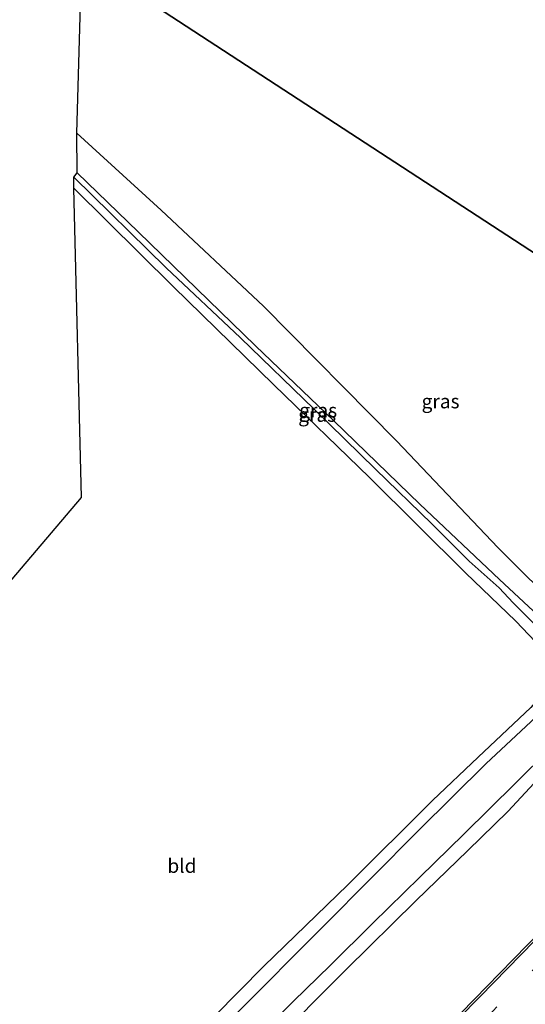
# Model space of a CAD drawing. Units: metres. Extents: x 59999 to 70008, y 424999 to 431033.
# Drawn here: x 60617 to 60707, y 425577 to 425752 of the extents above; entities that cross this region are included whole.
import ezdxf
from ezdxf.enums import TextEntityAlignment as Align

# ---------------------------------------------------------------- set-up
doc = ezdxf.new("R2010")
doc.units = ezdxf.units.M
doc.linetypes.add('VW-3-9_STREEP', pattern=[12, 3, -9])
for name, color, linetype in [('B-ME-GR-BOS-GV-B6', 10, 'Continuous'), ('B-ME-GW-INSTEEKWATERGANG-L-B1', 10, 'Continuous'), ('B-ME-GW-WATERGANG-GREPPEL-L-B1', 10, 'Continuous'), ('B-ME-KG-KADASTRAAL-OPNAMEDTMGRENS-L-B1', 10, 'Continuous')]:
    doc.layers.add(name, color=color, linetype=linetype)
for name, color, linetype, lineweight in [('B-ME-IE-GRASLAND-GV-B6', 93, 'Continuous', 18), ('B-ME-IE-GRONDWERKLIJN-GROND_INGERICHT-GV-B6', 253, 'Continuous', 18), ('B-ME-IE-HULPGEOMETRIE-L-B1', 53, 'Continuous', 18), ('B-ME-OG-WATER-GV-B6', 153, 'Continuous', 18), ('B-ME-VH-VERH_SOORT-BITUMEN-GV-B6', 8, 'IE-TERREINAFSCHEIDING-NATUURLIJK-HOUTWAL', 18), ('B-ME-VW-MARKERING-39STREEP-015-L-B1', 255, 'VW-3-9_STREEP', 18), ('B-ME-VW-MARKERING-STREEP-015-L-B1', 7, 'Continuous', 18)]:
    doc.layers.add(name, color=color, linetype=linetype, lineweight=lineweight)
doc.styles.add('NLCS-ISO', font='NLCS-ISO.TTF')
doc.linetypes.add('IE-TERREINAFSCHEIDING-NATUURLIJK-HOUTWAL', pattern='A,7,-1.5,[67,NLCS.SHX,S=0.75,R=45,X=0,Y=0],-1.5,7,-1.5,[70,NLCS.SHX,S=0.75,R=0,X=0,Y=0],-1.5', length=20)

msp = doc.modelspace()

# ---------------------------------------------------------------- linework, layer by layer
at = {"layer": 'B-ME-GR-BOS-GV-B6'}
for points in [[(60714.268, 425646.777, 0.817), (60702.638, 425658.343, 0.677), (60684.546, 425677.401, 0.466), (60660.83, 425701.397, 0.239), (60642.565, 425718.51, 0.568), (60627.57, 425732.214, 0.568), (60628.421, 425763.512, 0.568), (60713.594, 425707.93, 0.428)], [(60737.872, 425753.294, 0.928), (60747.938, 425743.442, 0.882), (60757.477, 425733.55, 0.983), (60767.757, 425723.465, 1.054), (60775.054, 425715.914, 1.071), (60779.629, 425711.189, 1.184), (60780.492, 425709.163, 1.231), (60779.001, 425706.401, 1.197), (60769.035, 425696.458, 1.18), (60759.84, 425686.665, 0.999), (60754.014, 425680.711, 0.69), (60739.38, 425690.815, 0.597), (60746.795, 425697.363, 0.672), (60751.45, 425702.412, 0.688), (60751.154, 425703.968, 0.735), (60744.497, 425710.954, 0.785), (60734.168, 425720.493, 0.604), (60727.43, 425726.214, 0.36), (60725.643, 425726.918, 0.201), (60723.452, 425724.327, 0.205), (60716.139, 425715.098, 0.234), (60713.906, 425711.25, 0.285), (60713.594, 425707.93, 0.428), (60628.421, 425763.512, 0.568)]]:
    msp.add_polyline3d(points, dxfattribs=at)
at = {"layer": 'B-ME-GW-INSTEEKWATERGANG-L-B1'}
for points in [[(60627.038, 425722.437, 0.369), (60644.724, 425704.937, 0.517), (60662.688, 425687.396, 0.479), (60679.714, 425670.87, 0.483), (60696.82, 425653.873, 0.479), (60705.813, 425645.313, 0.479), (60710.449, 425640.439, 0.475), (60711.734, 425639.735, 0.45), (60712.908, 425639.799, 0.454), (60713.774, 425640.522, 0.454), (60714.143, 425641.331, 0.454), (60713.949, 425642.013, 0.454), (60713.288, 425642.828, 0.454), (60711.488, 425644.668, 0.454), (60702.909, 425652.74, 0.466), (60688.713, 425666.108, 0.479), (60673.371, 425681.001, 0.479), (60659.386, 425694.364, 0.403), (60638.479, 425714.672, 0.412), (60627.614, 425725.188, 0.399)], [(60757.205, 425678.273, 0.606), (60749.874, 425671.529, 0.606), (60740.691, 425662.693, 0.606), (60735.999, 425658.749, 0.58), (60731.433, 425654.309, 0.58), (60727.148, 425650.111, 0.585), (60724.012, 425646.45, 0.589), (60721.942, 425644.386, 0.564), (60715.326, 425637.94, 0.479), (60714.274, 425636.709, 0.468), (60708.446, 425629.89, 0.407), (60699.111, 425621.035, 0.517), (60690.953, 425613.35, 0.471), (60675.842, 425598.299, 0.462), (60660.9, 425583.814, 0.526), (60652.101, 425574.912, 0.53), (60644.157, 425567.135, 0.53), (60632.24, 425555.362, 0.504), (60621.84, 425545.522, 0.509), (60610.624, 425534.253, 0.509)], [(60523.411, 425446.43, 0.652), (60533.313, 425453.412, 0.699), (60543.683, 425460.635, 0.699), (60554.399, 425468.862, 0.699), (60565.261, 425477.169, 0.72), (60574.356, 425484.423, 0.72), (60584.292, 425493.364, 0.741), (60593.384, 425501.837, 0.737), (60601.203, 425509.673, 0.665), (60611.076, 425519.889, 0.69), (60620.522, 425528.897, 0.69), (60631.853, 425539.387, 0.69), (60647.071, 425554.518, 0.635), (60661.783, 425569.362, 0.58), (60675.558, 425583.238, 0.576), (60687.989, 425595.446, 0.58), (60697.247, 425604.412, 0.58), (60704.366, 425611.347, 0.631), (60709.093, 425616.408, 0.673), (60712.437, 425619.339, 0.753)]]:
    msp.add_polyline3d(points, dxfattribs=at)
at = {"layer": 'B-ME-GW-WATERGANG-GREPPEL-L-B1'}
msp.add_polyline3d([(60627.004, 425724.4, -0.504), (60643.457, 425708.245, -0.559), (60656.693, 425695.759, -0.656), (60669.828, 425683.042, -0.665), (60680.803, 425672.37, -0.66), (60690.805, 425662.611, -0.551), (60697.455, 425655.954, -0.551), (60702.844, 425651.238, -0.551), (60705.327, 425648.563, -0.546), (60708.773, 425645.129, -0.546), (60712.393, 425641.825, -0.546)], dxfattribs=at)
at = {"layer": 'B-ME-IE-GRASLAND-GV-B6'}
for points in [[(60711.488, 425644.668, 0.454), (60702.909, 425652.74, 0.466), (60688.713, 425666.108, 0.479), (60673.371, 425681.001, 0.479), (60659.386, 425694.364, 0.403), (60638.479, 425714.672, 0.412), (60627.614, 425725.188, 0.399), (60627.57, 425732.214, 0.568), (60642.565, 425718.51, 0.568), (60660.83, 425701.397, 0.239), (60684.546, 425677.401, 0.466), (60702.638, 425658.343, 0.677), (60714.268, 425646.777, 0.817)], [(60627.004, 425724.4, -0.504), (60627.614, 425725.188, 0.399), (60638.479, 425714.672, 0.412), (60659.386, 425694.364, 0.403), (60673.371, 425681.001, 0.479), (60688.713, 425666.108, 0.479), (60702.909, 425652.74, 0.466), (60711.488, 425644.668, 0.454), (60713.288, 425642.828, 0.454), (60713.949, 425642.013, 0.454), (60714.143, 425641.331, 0.454), (60713.774, 425640.522, 0.454), (60712.393, 425641.825, -0.546), (60708.773, 425645.129, -0.546), (60705.327, 425648.563, -0.546), (60702.844, 425651.238, -0.551), (60697.455, 425655.954, -0.551), (60690.805, 425662.611, -0.551), (60680.803, 425672.37, -0.66), (60669.828, 425683.042, -0.665), (60656.693, 425695.759, -0.656), (60643.457, 425708.245, -0.559), (60627.004, 425724.4, -0.504)], [(60627.004, 425724.4, -0.504), (60643.457, 425708.245, -0.559), (60656.693, 425695.759, -0.656), (60669.828, 425683.042, -0.665), (60680.803, 425672.37, -0.66), (60690.805, 425662.611, -0.551), (60697.455, 425655.954, -0.551), (60702.844, 425651.238, -0.551), (60705.327, 425648.563, -0.546), (60708.773, 425645.129, -0.546), (60712.393, 425641.825, -0.546), (60713.774, 425640.522, 0.454), (60712.908, 425639.799, 0.454), (60711.734, 425639.735, 0.45), (60710.449, 425640.439, 0.475), (60705.813, 425645.313, 0.479), (60696.82, 425653.873, 0.479), (60679.714, 425670.87, 0.483), (60662.688, 425687.396, 0.479), (60644.724, 425704.937, 0.517), (60627.038, 425722.437, 0.369), (60627.004, 425724.4, -0.504)], [(60757.205, 425678.273, 0.606), (60759.974, 425675.808, -0.508), (60743.77, 425661.092, -0.508), (60729.051, 425646.848, -0.508), (60718.115, 425636.527, -0.508), (60710.307, 425629.069, -0.508), (60700.427, 425619.86, -0.508), (60688.509, 425608.033, -0.508), (60671.516, 425590.929, -0.508), (60655.781, 425575.168, -0.508), (60641.96, 425561.932, -0.508), (60631.712, 425551.616, -0.508), (60619.825, 425539.786, -0.508), (60607.182, 425527.74, -0.508)], [(60610.624, 425534.253, 0.509), (60621.84, 425545.522, 0.509), (60632.24, 425555.362, 0.504), (60644.157, 425567.135, 0.53), (60652.101, 425574.912, 0.53), (60660.9, 425583.814, 0.526), (60675.842, 425598.299, 0.462), (60690.953, 425613.35, 0.471), (60699.111, 425621.035, 0.517), (60708.446, 425629.89, 0.407), (60714.274, 425636.709, 0.468), (60715.326, 425637.94, 0.479), (60721.942, 425644.386, 0.564), (60724.012, 425646.45, 0.589), (60727.148, 425650.111, 0.585), (60731.433, 425654.309, 0.58), (60735.999, 425658.749, 0.58), (60740.691, 425662.693, 0.606), (60749.874, 425671.529, 0.606), (60757.205, 425678.273, 0.606)], [(60658.605, 425570.12, -0.508), (60666.141, 425577.569, -0.508), (60672.71, 425583.948, -0.508), (60680.338, 425591.469, -0.508), (60688.67, 425599.663, -0.508), (60696.51, 425607.308, -0.508), (60705.725, 425616.429, -0.508), (60711.773, 425622.399, -0.508), (60715.078, 425625.172, -0.508), (60717.853, 425628.006, -0.508), (60722.614, 425632.32, -0.508), (60726.064, 425635.594, -0.508), (60729.632, 425638.995, -0.508), (60735.456, 425644.539, -0.508), (60739.939, 425648.766, -0.508), (60745.824, 425654.643, -0.508), (60753.56, 425661.549, -0.508), (60759.425, 425667.421, -0.508), (60764.249, 425672.239, -0.51)], [(60611.076, 425519.889, 0.69), (60620.522, 425528.897, 0.69), (60631.853, 425539.387, 0.69), (60647.071, 425554.518, 0.635), (60661.783, 425569.362, 0.58), (60675.558, 425583.238, 0.576), (60687.989, 425595.446, 0.58), (60697.247, 425604.412, 0.58), (60704.366, 425611.347, 0.631), (60709.093, 425616.408, 0.673), (60712.437, 425619.339, 0.753), (60713.33, 425619.403, 0.817), (60714.339, 425619.199, 0.821), (60715.342, 425618.923, 0.88), (60715.983, 425618.894, 0.88), (60717.251, 425618.789, 0.922), (60718.069, 425618.911, 1.095), (60725.758, 425618.296, 1.171), (60751.507, 425645.212, 1.277)], [(60709.093, 425616.408, 0.673), (60704.366, 425611.347, 0.631), (60697.247, 425604.412, 0.58), (60687.989, 425595.446, 0.58), (60675.558, 425583.238, 0.576), (60661.783, 425569.362, 0.58)], [(60707.8451, 425587.5536, 1.5524), (60705.4548, 425585.1156, 1.5463), (60702.8744, 425582.4794, 1.543), (60700.7036, 425580.2617, 1.536), (60698.4366, 425577.9428, 1.5291), (60695.9328, 425575.376, 1.5232)]]:
    msp.add_polyline3d(points, dxfattribs=at)
at = {"layer": 'B-ME-IE-GRONDWERKLIJN-GROND_INGERICHT-GV-B6'}
for points in [[(60536.07, 425558.663, 0.352), (60628.399, 425667.319, 0.488), (60627.038, 425722.437, 0.369), (60644.724, 425704.937, 0.517), (60662.688, 425687.396, 0.479), (60679.714, 425670.87, 0.483), (60696.82, 425653.873, 0.479), (60705.813, 425645.313, 0.479), (60710.449, 425640.439, 0.475), (60711.734, 425639.735, 0.45), (60714.274, 425636.709, 0.468)], [(60714.274, 425636.709, 0.468), (60708.446, 425629.89, 0.407), (60699.111, 425621.035, 0.517), (60690.953, 425613.35, 0.471), (60675.842, 425598.299, 0.462), (60660.9, 425583.814, 0.526), (60652.101, 425574.912, 0.53), (60644.157, 425567.135, 0.53), (60632.24, 425555.362, 0.504), (60621.84, 425545.522, 0.509), (60610.624, 425534.253, 0.509)]]:
    msp.add_polyline3d(points, dxfattribs=at)
at = {"layer": 'B-ME-IE-HULPGEOMETRIE-L-B1'}
msp.add_polyline3d([(60713.594, 425707.93, 0.428), (60628.421, 425763.512, 0.568)], dxfattribs=at)
at = {"layer": 'B-ME-KG-KADASTRAAL-OPNAMEDTMGRENS-L-B1'}
msp.add_polyline3d([(60416.876, 425456.829, 0.619), (60435.859, 425475.741, 0.53), (60460, 425493.145, 0.463), (60516.311, 425533.74, 0.306), (60536.07, 425558.663, 0.352), (60628.399, 425667.319, 0.488), (60627.038, 425722.437, 0.369), (60627.004, 425724.4, -0.504), (60627.614, 425725.188, 0.399), (60627.57, 425732.214, 0.568), (60628.421, 425763.512, 0.568)], dxfattribs=at)
at = {"layer": 'B-ME-OG-WATER-GV-B6'}
for points in [[(60497.416, 425440.74, -0.508), (60515.018, 425451.641, -0.508), (60527.199, 425459.609, -0.508), (60539.022, 425467.806, -0.508), (60546.565, 425473.339, -0.508), (60557.347, 425481.878, -0.508), (60564.195, 425487.2, -0.508), (60571.21, 425493.055, -0.508), (60580.356, 425501.408, -0.508), (60587.549, 425508.373, -0.508), (60596.235, 425516.881, -0.508), (60607.182, 425527.74, -0.508), (60619.825, 425539.786, -0.508), (60631.712, 425551.616, -0.508), (60641.96, 425561.932, -0.508), (60655.781, 425575.168, -0.508), (60671.516, 425590.929, -0.508), (60688.509, 425608.033, -0.508), (60700.427, 425619.86, -0.508), (60710.307, 425629.069, -0.508), (60718.115, 425636.527, -0.508), (60729.051, 425646.848, -0.508), (60743.77, 425661.092, -0.508), (60759.974, 425675.808, -0.508)], [(60759.974, 425675.808, -0.508), (60764.249, 425672.239, -0.51), (60759.425, 425667.421, -0.508), (60753.56, 425661.549, -0.508), (60745.824, 425654.643, -0.508), (60739.939, 425648.766, -0.508), (60735.456, 425644.539, -0.508), (60729.632, 425638.995, -0.508), (60726.064, 425635.594, -0.508), (60722.614, 425632.32, -0.508), (60717.853, 425628.006, -0.508), (60715.078, 425625.172, -0.508), (60711.773, 425622.399, -0.508), (60705.725, 425616.429, -0.508), (60696.51, 425607.308, -0.508), (60688.67, 425599.663, -0.508), (60680.338, 425591.469, -0.508), (60672.71, 425583.948, -0.508), (60666.141, 425577.569, -0.508), (60658.605, 425570.12, -0.508)]]:
    msp.add_polyline3d(points, dxfattribs=at)
at = {"layer": 'B-ME-VH-VERH_SOORT-BITUMEN-GV-B6'}
msp.add_polyline3d([(60695.9328, 425575.376, 1.5232), (60698.4366, 425577.9428, 1.5291), (60700.7036, 425580.2617, 1.536), (60702.8744, 425582.4794, 1.543), (60705.4548, 425585.1156, 1.5463), (60707.8451, 425587.5536, 1.5524), (60710.3755, 425590.1341, 1.5521), (60714.7168, 425594.5743, 1.5475), (60718.951, 425598.9191, 1.5578), (60722.7148, 425602.7894, 1.5697), (60730.1568, 425610.4525, 1.5741), (60735.2207, 425615.6694, 1.593), (60736.9786, 425617.4884, 1.5862), (60739.2377, 425619.7808, 1.5905), (60742.0388, 425622.6397, 1.5925), (60747.9639, 425628.7249, 1.5982), (60754.5534, 425635.4843, 1.6), (60761.916, 425643.0856, 1.606), (60770.646, 425652.1766, 1.6075), (60776.6611, 425658.4177, 1.6077), (60778.9689, 425660.8124, 1.6053), (60785.0567, 425656.0011, 1.751)], dxfattribs=at)
at = {"layer": 'B-ME-VW-MARKERING-39STREEP-015-L-B1'}
msp.add_polyline3d([(60782.0945, 425658.3422, 1.7562), (60782.0856, 425658.3329, 1.7562), (60770.1103, 425645.9221, 1.7469), (60735.9891, 425610.8786, 1.7131), (60701.7568, 425575.8818, 1.6613), (60667.442, 425541.0232, 1.6245), (60633.0164, 425506.3332, 1.611), (60598.5345, 425471.6952, 1.6116), (60564.047, 425437.0238, 1.6382), (60529.5743, 425402.3199, 1.6406), (60512.9634, 425385.5952, 1.6386), (60512.9188, 425385.5504, 1.6386)], dxfattribs=at)
at = {"layer": 'B-ME-VW-MARKERING-STREEP-015-L-B1'}
msp.add_polyline3d([(60779.3081, 425660.5444, 1.6766), (60767.6709, 425648.4823, 1.669), (60733.5944, 425613.4092, 1.6386), (60699.4017, 425578.3708, 1.5892), (60665.0972, 425543.5197, 1.5472), (60630.5993, 425508.7585, 1.5351), (60596.1551, 425474.1424, 1.541), (60561.6209, 425439.426, 1.5693), (60527.1312, 425404.7078, 1.5731), (60510.2037, 425387.662, 1.5683), (60510.1788, 425387.6369, 1.5683)], dxfattribs=at)

# ---------------------------------------------------------------- texts
at = {"layer": 'B-ME-IE-GRASLAND-GV-B6', "ltscale": 0.2, "style": 'NLCS-ISO'}
for p in [(60692.3875, 425684.4615), (60670.389, 425682.0675), (60670.5735, 425682.855)]:
    msp.add_text('gras', height=2.5, dxfattribs=at).set_placement(p, align=Align.MIDDLE_CENTER)
at = {"layer": 'B-ME-IE-GRONDWERKLIJN-GROND_INGERICHT-GV-B6', "ltscale": 0.2, "style": 'NLCS-ISO'}
msp.add_text('bld', height=2.5, dxfattribs=at).set_placement((60646.2849, 425601.6908), align=Align.MIDDLE_CENTER)

doc.saveas('drawing.dxf')
